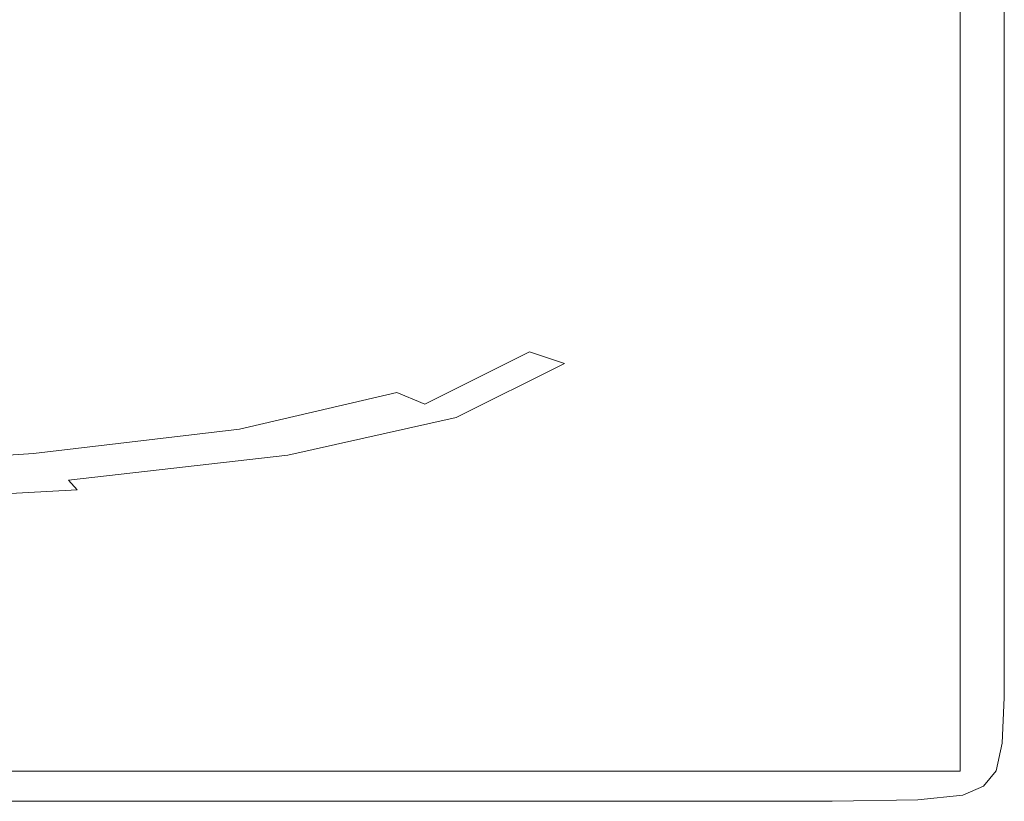
# Model space of a CAD drawing. Extents: x 0 to 790, y -500 to 0.
# Drawn here: x 717 to 790, y -500 to -442 of the extents above; entities that cross this region are included whole.
import ezdxf

# ---------------------------------------------------------------- set-up
doc = ezdxf.new("R2010")
doc.units = 0
doc.header["$LTSCALE"] = 500
doc.header["$MEASUREMENT"] = 0
doc.layers.add('CHROM', color=9, linetype='Continuous', true_color=0x808080)
doc.layers.add('LINIA_WYCIECIA', color=50, linetype='Continuous')

msp = doc.modelspace()

# ---------------------------------------------------------------- linework, layer by layer
at = {"layer": 'CHROM', "lineweight": 0}
for points, invisible_edges in [([(724.982, -440.63, -3.506), (717.23, -440.602, -4.081), (709.562, -443.841, -4.055), (719.065, -443.929, -3.489)], 15), ([(786.659, -444.117, 4.98), (786.672, -440.519, 4.98), (783.298, -440.8, 5.012), (783.272, -444.352, 5.012)], 15), ([(788.697, -440.35, 4.928), (786.672, -440.519, 4.98), (786.659, -444.117, 4.98), (788.692, -443.976, 4.928)], 15), ([(789.709, -440.266, 4.793), (788.697, -440.35, 4.928), (788.692, -443.976, 4.928), (789.708, -443.905, 4.793)], 15), ([(790.047, -443.882, 4.512), (790.047, -440.238, 4.512), (789.709, -440.266, 4.793), (789.708, -443.905, 4.793)], 14), ([(790.047, -440.238, 2.298), (790.047, -440.238, 3.262), (790.047, -443.882, 3.262), (790.047, -443.882, 2.298)], 15), ([(790.047, -440.238, 3.262), (790.047, -440.238, 4.022), (790.047, -443.882, 4.022), (790.047, -443.882, 3.262)], 15), ([(790.047, -443.882, 1.199), (790.047, -440.238, 1.199), (790.047, -440.238, 2.298), (790.047, -443.882, 2.298)], 15), ([(790.047, -443.882, 0.032), (790.047, -440.238, 0.032), (790.047, -440.238, 1.199), (790.047, -443.882, 1.199)], 14), ([(790.047, -443.882, 4.022), (790.047, -440.238, 4.022), (790.047, -440.238, 4.512), (790.047, -443.882, 4.512)], 15), ([(734.304, -440.653, -3.195), (724.982, -440.63, -3.506), (719.065, -443.929, -3.489), (730.367, -443.969, -3.191)], 15), ([(741.322, -444.001, -3.03), (743.685, -440.687, -3.03), (734.304, -440.653, -3.195), (730.367, -443.969, -3.191)], 15), ([(750.393, -444.052, -2.892), (751.616, -440.747, -2.892), (743.685, -440.687, -3.03), (741.322, -444.001, -3.03)], 15), ([(756.585, -440.845, -2.661), (751.616, -440.747, -2.892), (750.393, -444.052, -2.892), (756.047, -444.146, -2.661)], 15), ([(759.365, -440.983, -2.338), (756.585, -440.845, -2.661), (756.047, -444.146, -2.661), (759.169, -444.283, -2.338)], 15), ([(760.646, -444.462, -1.925), (760.728, -441.159, -1.925), (759.365, -440.983, -2.338), (759.169, -444.283, -2.338)], 15), ([(761.363, -444.68, -1.423), (761.445, -441.374, -1.423), (760.728, -441.159, -1.925), (760.646, -444.462, -1.925)], 15), ([(779.199, -441.145, 4.968), (775, -441.505, 4.796), (774.943, -444.945, 4.796), (779.157, -444.642, 4.968)], 15), ([(783.272, -444.352, 5.012), (783.298, -440.8, 5.012), (779.199, -441.145, 4.968), (779.157, -444.642, 4.968)], 15), ([(762.289, -441.627, -0.831), (761.445, -441.374, -1.423), (761.363, -444.68, -1.423), (762.206, -444.937, -0.831)], 15), ([(763.213, -441.881, -0.16), (762.289, -441.627, -0.831), (762.206, -444.937, -0.831), (763.13, -445.196, -0.16)], 15), ([(764.087, -445.421, 0.584), (764.17, -442.101, 0.584), (763.213, -441.881, -0.16), (763.13, -445.196, -0.16)], 15), ([(771.256, -445.223, 4.442), (771.327, -441.832, 4.442), (768.804, -442.075, 3.851), (768.726, -445.435, 3.851)], 15), ([(775, -441.505, 4.796), (771.327, -441.832, 4.442), (771.256, -445.223, 4.442), (774.943, -444.945, 4.796)], 15), ([(765.032, -445.575, 1.391), (765.115, -442.249, 1.391), (764.17, -442.101, 0.584), (764.087, -445.421, 0.584)], 15), ([(766.001, -442.29, 2.253), (765.115, -442.249, 1.391), (765.032, -445.575, 1.391), (765.917, -445.622, 2.253)], 15), ([(767.13, -442.23, 3.097), (766.001, -442.29, 2.253), (765.917, -445.622, 2.253), (767.047, -445.572, 3.097)], 15), ([(768.726, -445.435, 3.851), (768.804, -442.075, 3.851), (767.13, -442.23, 3.097), (767.047, -445.572, 3.097)], 15), ([(709.562, -443.841, -4.055), (699.463, -447.229, -3.977), (711.833, -447.496, -3.437), (719.065, -443.929, -3.489)], 15), ([(719.065, -443.929, -3.489), (711.833, -447.496, -3.437), (726.209, -447.585, -3.178), (730.367, -443.969, -3.191)], 15), ([(726.209, -447.585, -3.178), (739.014, -447.61, -3.03), (741.322, -444.001, -3.03), (730.367, -443.969, -3.191)], 15), ([(739.014, -447.61, -3.03), (749.117, -447.633, -2.892), (750.393, -444.052, -2.892), (741.322, -444.001, -3.03)], 15), ([(750.393, -444.052, -2.892), (749.117, -447.633, -2.892), (755.39, -447.711, -2.661), (756.047, -444.146, -2.661)], 15), ([(756.047, -444.146, -2.661), (755.39, -447.711, -2.661), (758.821, -447.842, -2.338), (759.169, -444.283, -2.338)], 15), ([(783.193, -448.63, 5.012), (786.62, -448.532, 4.98), (786.659, -444.117, 4.98), (783.272, -444.352, 5.012)], 15), ([(786.659, -444.117, 4.98), (786.62, -448.532, 4.98), (788.676, -448.474, 4.928), (788.692, -443.976, 4.928)], 15), ([(788.692, -443.976, 4.928), (788.676, -448.474, 4.928), (789.704, -448.445, 4.793), (789.708, -443.905, 4.793)], 15), ([(789.704, -448.445, 4.793), (790.047, -448.435, 4.512), (790.047, -443.882, 4.512), (789.708, -443.905, 4.793)], 13), ([(790.047, -443.882, 3.262), (790.047, -448.435, 3.262), (790.047, -448.435, 2.298), (790.047, -443.882, 2.298)], 15), ([(790.047, -443.882, 4.022), (790.047, -448.435, 4.022), (790.047, -448.435, 3.262), (790.047, -443.882, 3.262)], 15), ([(790.047, -448.435, 2.298), (790.047, -448.435, 1.199), (790.047, -443.882, 1.199), (790.047, -443.882, 2.298)], 15), ([(790.047, -448.435, 1.199), (790.047, -448.435, 0.032), (790.047, -443.882, 0.032), (790.047, -443.882, 1.199)], 13), ([(790.047, -448.435, 4.512), (790.047, -448.435, 4.022), (790.047, -443.882, 4.022), (790.047, -443.882, 4.512)], 15), ([(758.821, -447.842, -2.338), (760.401, -448.021, -1.925), (760.646, -444.462, -1.925), (759.169, -444.283, -2.338)], 15), ([(760.401, -448.021, -1.925), (761.117, -448.243, -1.423), (761.363, -444.68, -1.423), (760.646, -444.462, -1.925)], 15), ([(761.363, -444.68, -1.423), (761.117, -448.243, -1.423), (761.96, -448.504, -0.831), (762.206, -444.937, -0.831)], 15), ([(762.206, -444.937, -0.831), (761.96, -448.504, -0.831), (762.883, -448.769, -0.16), (763.13, -445.196, -0.16)], 15), ([(771.256, -445.223, 4.442), (771.044, -449.017, 4.442), (774.77, -448.886, 4.796), (774.943, -444.945, 4.796)], 15), ([(774.943, -444.945, 4.796), (774.77, -448.886, 4.796), (779.031, -448.752, 4.968), (779.157, -444.642, 4.968)], 15), ([(779.031, -448.752, 4.968), (783.193, -448.63, 5.012), (783.272, -444.352, 5.012), (779.157, -444.642, 4.968)], 15), ([(762.883, -448.769, -0.16), (763.839, -449.002, 0.584), (764.087, -445.421, 0.584), (763.13, -445.196, -0.16)], 15), ([(763.839, -449.002, 0.584), (764.783, -449.168, 1.391), (765.032, -445.575, 1.391), (764.087, -445.421, 0.584)], 15), ([(765.032, -445.575, 1.391), (764.783, -449.168, 1.391), (765.668, -449.23, 2.253), (765.917, -445.622, 2.253)], 15), ([(765.917, -445.622, 2.253), (765.668, -449.23, 2.253), (766.801, -449.212, 3.097), (767.047, -445.572, 3.097)], 15), ([(766.801, -449.212, 3.097), (768.491, -449.133, 3.851), (768.726, -445.435, 3.851), (767.047, -445.572, 3.097)], 15), ([(768.491, -449.133, 3.851), (771.044, -449.017, 4.442), (771.256, -445.223, 4.442), (768.726, -445.435, 3.851)], 15), ([(711.833, -447.496, -3.437), (705.464, -451.672, -3.354), (722.611, -451.744, -3.157), (726.209, -447.585, -3.178)], 15), ([(722.611, -451.744, -3.157), (736.964, -451.718, -3.03), (739.014, -447.61, -3.03), (726.209, -447.585, -3.178)], 15), ([(736.964, -451.718, -3.03), (747.848, -451.683, -2.892), (749.117, -447.633, -2.892), (739.014, -447.61, -3.03)], 15), ([(749.117, -447.633, -2.892), (747.848, -451.683, -2.892), (754.589, -451.728, -2.661), (755.39, -447.711, -2.661)], 15), ([(755.39, -447.711, -2.661), (754.589, -451.728, -2.661), (758.254, -451.844, -2.338), (758.821, -447.842, -2.338)], 15), ([(758.254, -451.844, -2.338), (759.91, -452.021, -1.925), (760.401, -448.021, -1.925), (758.821, -447.842, -2.338)], 15), ([(759.91, -452.021, -1.925), (760.625, -452.247, -1.423), (761.117, -448.243, -1.423), (760.401, -448.021, -1.925)], 15), ([(761.117, -448.243, -1.423), (760.625, -452.247, -1.423), (761.467, -452.514, -0.831), (761.96, -448.504, -0.831)], 15), ([(761.96, -448.504, -0.831), (761.467, -452.514, -0.831), (762.388, -452.787, -0.16), (762.883, -448.769, -0.16)], 15), ([(783.036, -454.053, 5.012), (786.541, -454.232, 4.98), (786.62, -448.532, 4.98), (783.193, -448.63, 5.012)], 15), ([(786.62, -448.532, 4.98), (786.541, -454.232, 4.98), (788.645, -454.34, 4.928), (788.676, -448.474, 4.928)], 15), ([(788.676, -448.474, 4.928), (788.645, -454.34, 4.928), (789.696, -454.393, 4.793), (789.704, -448.445, 4.793)], 15), ([(789.696, -454.393, 4.793), (790.047, -454.411, 4.512), (790.047, -448.435, 4.512), (789.704, -448.445, 4.793)], 13), ([(790.047, -448.435, 3.262), (790.047, -454.411, 3.262), (790.047, -454.411, 2.298), (790.047, -448.435, 2.298)], 15), ([(790.047, -448.435, 4.022), (790.047, -454.411, 4.022), (790.047, -454.411, 3.262), (790.047, -448.435, 3.262)], 15), ([(790.047, -454.411, 2.298), (790.047, -454.411, 1.199), (790.047, -448.435, 1.199), (790.047, -448.435, 2.298)], 15), ([(790.047, -454.411, 1.199), (790.047, -454.411, 0.032), (790.047, -448.435, 0.032), (790.047, -448.435, 1.199)], 13), ([(790.047, -454.411, 4.512), (790.047, -454.411, 4.022), (790.047, -448.435, 4.022), (790.047, -448.435, 4.512)], 15), ([(762.388, -452.787, -0.16), (763.343, -453.033, 0.584), (763.839, -449.002, 0.584), (762.883, -448.769, -0.16)], 15), ([(763.343, -453.033, 0.584), (764.285, -453.219, 1.391), (764.783, -449.168, 1.391), (763.839, -449.002, 0.584)], 15), ([(764.783, -449.168, 1.391), (764.285, -453.219, 1.391), (765.168, -453.312, 2.253), (765.668, -449.23, 2.253)], 15), ([(765.668, -449.23, 2.253), (765.168, -453.312, 2.253), (766.308, -453.356, 3.097), (766.801, -449.212, 3.097)], 15), ([(766.308, -453.356, 3.097), (768.02, -453.395, 3.851), (768.491, -449.133, 3.851), (766.801, -449.212, 3.097)], 15), ([(768.02, -453.395, 3.851), (770.62, -453.474, 4.442), (771.044, -449.017, 4.442), (768.491, -449.133, 3.851)], 15), ([(771.044, -449.017, 4.442), (770.62, -453.474, 4.442), (774.424, -453.635, 4.796), (774.77, -448.886, 4.796)], 15), ([(774.77, -448.886, 4.796), (774.424, -453.635, 4.796), (778.779, -453.841, 4.968), (779.031, -448.752, 4.968)], 15), ([(778.779, -453.841, 4.968), (783.036, -454.053, 5.012), (783.193, -448.63, 5.012), (779.031, -448.752, 4.968)], 15), ([(722.611, -451.744, -3.157), (705.464, -451.672, -3.354), (702.137, -456.796, -3.245), (720.357, -456.69, -3.13)], 15), ([(735.377, -456.527, -3.03), (736.964, -451.718, -3.03), (722.611, -451.744, -3.157), (720.357, -456.69, -3.13)], 15), ([(746.647, -456.396, -2.892), (747.848, -451.683, -2.892), (736.964, -451.718, -3.03), (735.377, -456.527, -3.03)], 15), ([(754.589, -451.728, -2.661), (747.848, -451.683, -2.892), (746.647, -456.396, -2.892), (753.619, -456.385, -2.661)], 15), ([(758.254, -451.844, -2.338), (754.589, -451.728, -2.661), (753.619, -456.385, -2.661), (757.399, -456.475, -2.338)], 15), ([(759.093, -456.646, -1.925), (759.91, -452.021, -1.925), (758.254, -451.844, -2.338), (757.399, -456.475, -2.338)], 15), ([(759.806, -456.877, -1.423), (760.625, -452.247, -1.423), (759.91, -452.021, -1.925), (759.093, -456.646, -1.925)], 15), ([(761.467, -452.514, -0.831), (760.625, -452.247, -1.423), (759.806, -456.877, -1.423), (760.645, -457.15, -0.831)], 15), ([(762.388, -452.787, -0.16), (761.467, -452.514, -0.831), (760.645, -457.15, -0.831), (761.564, -457.434, -0.16)], 15), ([(762.516, -457.7, 0.584), (763.343, -453.033, 0.584), (762.388, -452.787, -0.16), (761.564, -457.434, -0.16)], 15), ([(763.455, -457.92, 1.391), (764.285, -453.219, 1.391), (763.343, -453.033, 0.584), (762.516, -457.7, 0.584)], 15), ([(765.168, -453.312, 2.253), (764.285, -453.219, 1.391), (763.455, -457.92, 1.391), (764.336, -458.064, 2.253)], 15), ([(766.308, -453.356, 3.097), (765.168, -453.312, 2.253), (764.336, -458.064, 2.253), (765.487, -458.213, 3.097)], 15), ([(767.236, -458.448, 3.851), (768.02, -453.395, 3.851), (766.308, -453.356, 3.097), (765.487, -458.213, 3.097)], 15), ([(769.914, -458.85, 4.442), (770.62, -453.474, 4.442), (768.02, -453.395, 3.851), (767.236, -458.448, 3.851)], 15), ([(774.424, -453.635, 4.796), (770.62, -453.474, 4.442), (769.914, -458.85, 4.442), (773.847, -459.501, 4.796)], 15), ([(778.779, -453.841, 4.968), (774.424, -453.635, 4.796), (773.847, -459.501, 4.796), (778.36, -460.273, 4.968)], 15), ([(782.773, -461.042, 5.012), (783.036, -454.053, 5.012), (778.779, -453.841, 4.968), (778.36, -460.273, 4.968)], 15), ([(786.41, -461.682, 4.98), (786.541, -454.232, 4.98), (783.036, -454.053, 5.012), (782.773, -461.042, 5.012)], 15), ([(788.645, -454.34, 4.928), (786.541, -454.232, 4.98), (786.41, -461.682, 4.98), (788.592, -462.065, 4.928)], 15), ([(789.696, -454.393, 4.793), (788.645, -454.34, 4.928), (788.592, -462.065, 4.928), (789.683, -462.257, 4.793)], 15), ([(790.047, -462.321, 4.512), (790.047, -454.411, 4.512), (789.696, -454.393, 4.793), (789.683, -462.257, 4.793)], 14), ([(790.047, -454.411, 2.298), (790.047, -454.411, 3.262), (790.047, -462.321, 3.262), (790.047, -462.321, 2.298)], 15), ([(790.047, -454.411, 3.262), (790.047, -454.411, 4.022), (790.047, -462.321, 4.022), (790.047, -462.321, 3.262)], 15), ([(790.047, -462.321, 1.199), (790.047, -454.411, 1.199), (790.047, -454.411, 2.298), (790.047, -462.321, 2.298)], 15), ([(790.047, -462.321, 0.032), (790.047, -454.411, 0.032), (790.047, -454.411, 1.199), (790.047, -462.321, 1.199)], 14), ([(790.047, -462.321, 4.022), (790.047, -454.411, 4.022), (790.047, -454.411, 4.512), (790.047, -462.321, 4.512)], 15), ([(733.814, -461.393, -3.01), (735.377, -456.527, -3.03), (720.357, -456.69, -3.13), (718.964, -461.812, -3.085)], 15), ([(744.852, -461.095, -2.875), (746.647, -456.396, -2.892), (735.377, -456.527, -3.03), (733.814, -461.393, -3.01)], 15), ([(753.619, -456.385, -2.661), (746.647, -456.396, -2.892), (744.852, -461.095, -2.875), (751.663, -461.093, -2.652)], 15), ([(757.399, -456.475, -2.338), (753.619, -456.385, -2.661), (751.663, -461.093, -2.652), (755.346, -461.257, -2.336)], 15), ([(757, -461.455, -1.925), (759.093, -456.646, -1.925), (757.399, -456.475, -2.338), (755.346, -461.257, -2.336)], 15), ([(720.357, -456.69, -3.13), (702.137, -456.796, -3.245), (700.716, -462.175, -3.13), (718.964, -461.812, -3.085)], 15), ([(757.699, -461.692, -1.423), (759.806, -456.877, -1.423), (759.093, -456.646, -1.925), (757, -461.455, -1.925)], 15), ([(760.645, -457.15, -0.831), (759.806, -456.877, -1.423), (757.699, -461.692, -1.423), (758.523, -461.971, -0.831)], 15), ([(761.564, -457.434, -0.16), (760.645, -457.15, -0.831), (758.523, -461.971, -0.831), (759.424, -462.267, -0.16)], 15), ([(760.358, -462.557, 0.584), (762.516, -457.7, 0.584), (761.564, -457.434, -0.16), (759.424, -462.267, -0.16)], 15), ([(761.28, -462.816, 1.391), (763.455, -457.92, 1.391), (762.516, -457.7, 0.584), (760.358, -462.557, 0.584)], 15), ([(764.336, -458.064, 2.253), (763.455, -457.92, 1.391), (761.28, -462.816, 1.391), (762.145, -463.021, 2.253)], 15), ([(765.487, -458.213, 3.097), (764.336, -458.064, 2.253), (762.145, -463.021, 2.253), (763.38, -463.338, 3.101)], 15), ([(765.414, -463.937, 3.868), (767.236, -458.448, 3.851), (765.487, -458.213, 3.097), (763.38, -463.338, 3.101)], 15), ([(768.515, -464.826, 4.467), (769.914, -458.85, 4.442), (767.236, -458.448, 3.851), (765.414, -463.937, 3.868)], 15), ([(773.847, -459.501, 4.796), (769.914, -458.85, 4.442), (768.515, -464.826, 4.467), (772.948, -466.016, 4.813)], 15), ([(778.36, -460.273, 4.968), (773.847, -459.501, 4.796), (772.948, -466.016, 4.813), (777.897, -467.374, 4.972)], 15), ([(782.547, -468.767, 5.012), (782.773, -461.042, 5.012), (778.36, -460.273, 4.968), (777.897, -467.374, 4.972)], 15), ([(717.951, -466.497, -3.01), (731.839, -465.67, -2.948), (733.814, -461.393, -3.01), (718.964, -461.812, -3.085)], 15), ([(731.839, -465.67, -2.948), (741.8, -465.103, -2.826), (744.852, -461.095, -2.875), (733.814, -461.393, -3.01)], 15), ([(744.852, -461.095, -2.875), (741.8, -465.103, -2.826), (747.903, -465.263, -2.625), (751.663, -461.093, -2.652)], 15), ([(751.663, -461.093, -2.652), (747.903, -465.263, -2.625), (751.185, -465.711, -2.329), (755.346, -461.257, -2.336)], 15), ([(751.185, -465.711, -2.329), (752.682, -466.007, -1.925), (757, -461.455, -1.925), (755.346, -461.257, -2.336)], 15), ([(752.682, -466.007, -1.925), (753.347, -466.249, -1.423), (757.699, -461.692, -1.423), (757, -461.455, -1.925)], 15), ([(757.699, -461.692, -1.423), (753.347, -466.249, -1.423), (754.128, -466.533, -0.831), (758.523, -461.971, -0.831)], 15), ([(786.297, -469.943, 4.98), (786.41, -461.682, 4.98), (782.773, -461.042, 5.012), (782.547, -468.767, 5.012)], 15), ([(788.592, -462.065, 4.928), (786.41, -461.682, 4.98), (786.297, -469.943, 4.98), (788.547, -470.649, 4.928)], 15), ([(700.716, -462.175, -3.13), (700.066, -467.117, -3.03), (717.951, -466.497, -3.01), (718.964, -461.812, -3.085)], 15), ([(758.523, -461.971, -0.831), (754.128, -466.533, -0.831), (754.984, -466.842, -0.16), (759.424, -462.267, -0.16)], 15), ([(754.984, -466.842, -0.16), (755.871, -467.155, 0.584), (760.358, -462.557, 0.584), (759.424, -462.267, -0.16)], 14), ([(789.683, -462.257, 4.793), (788.592, -462.065, 4.928), (788.547, -470.649, 4.928), (789.672, -471.001, 4.793)], 15), ([(790.047, -471.119, 4.512), (790.047, -462.321, 4.512), (789.683, -462.257, 4.793), (789.672, -471.001, 4.793)], 14), ([(790.047, -462.321, 2.298), (790.047, -462.321, 3.262), (790.047, -471.119, 3.262), (790.047, -471.119, 2.298)], 15), ([(790.047, -462.321, 3.262), (790.047, -462.321, 4.022), (790.047, -471.119, 4.022), (790.047, -471.119, 3.262)], 15), ([(790.047, -471.119, 1.199), (790.047, -462.321, 1.199), (790.047, -462.321, 2.298), (790.047, -471.119, 2.298)], 15), ([(790.047, -471.119, 0.032), (790.047, -462.321, 0.032), (790.047, -462.321, 1.199), (790.047, -471.119, 1.199)], 14), ([(790.047, -471.119, 4.022), (790.047, -462.321, 4.022), (790.047, -462.321, 4.512), (790.047, -471.119, 4.512)], 15), ([(755.871, -467.155, 0.584), (756.747, -467.454, 1.391), (761.28, -462.816, 1.391), (760.358, -462.557, 0.584)], 14), ([(761.28, -462.816, 1.391), (756.747, -467.454, 1.391), (757.567, -467.719, 2.253), (762.145, -463.021, 2.253)], 13), ([(762.145, -463.021, 2.253), (757.567, -467.719, 2.253), (759.029, -468.291, 3.114), (763.38, -463.338, 3.101)], 15), ([(759.029, -468.291, 3.114), (761.829, -469.509, 3.917), (765.414, -463.937, 3.868), (763.38, -463.338, 3.101)], 15), ([(761.829, -469.509, 3.917), (766.014, -471.081, 4.54), (768.515, -464.826, 4.467), (765.414, -463.937, 3.868)], 15), ([(730.639, -468.994, -2.826), (738.266, -467.672, -2.76), (741.8, -465.103, -2.826), (731.839, -465.67, -2.948)], 15), ([(741.8, -465.103, -2.826), (738.266, -467.672, -2.76), (741.445, -468.647, -2.607), (747.903, -465.263, -2.625)], 15), ([(747.903, -465.263, -2.625), (741.445, -468.647, -2.607), (743.984, -469.444, -2.325), (751.185, -465.711, -2.329)], 15), ([(768.515, -464.826, 4.467), (766.014, -471.081, 4.54), (771.631, -472.716, 4.862), (772.948, -466.016, 4.813)], 15), ([(717.448, -470.245, -2.875), (730.639, -468.994, -2.826), (731.839, -465.67, -2.948), (717.951, -466.497, -3.01)], 15), ([(743.984, -469.444, -2.325), (745.193, -469.86, -1.925), (752.682, -466.007, -1.925), (751.185, -465.711, -2.329)], 15), ([(745.193, -469.86, -1.925), (745.789, -470.106, -1.423), (753.347, -466.249, -1.423), (752.682, -466.007, -1.925)], 15), ([(772.948, -466.016, 4.813), (771.631, -472.716, 4.862), (777.514, -474.469, 4.985), (777.897, -467.374, 4.972)], 15), ([(700.066, -467.117, -3.03), (699.873, -471.084, -2.892), (717.448, -470.245, -2.875), (717.951, -466.497, -3.01)], 15), ([(753.347, -466.249, -1.423), (745.789, -470.106, -1.423), (746.491, -470.396, -0.831), (754.128, -466.533, -0.831)], 15), ([(754.128, -466.533, -0.831), (746.491, -470.396, -0.831), (747.259, -470.714, -0.16), (754.984, -466.842, -0.16)], 15), ([(747.259, -470.714, -0.16), (748.055, -471.047, 0.584), (755.871, -467.155, 0.584), (754.984, -466.842, -0.16)], 7), ([(748.055, -471.047, 0.584), (748.841, -471.379, 1.391), (756.747, -467.454, 1.391), (755.871, -467.155, 0.584)], 15), ([(756.747, -467.454, 1.391), (748.841, -471.379, 1.391), (749.577, -471.695, 2.253), (757.567, -467.719, 2.253)], 15), ([(777.514, -474.469, 4.985), (782.495, -476.397, 5.012), (782.547, -468.767, 5.012), (777.897, -467.374, 4.972)], 15), ([(741.445, -468.647, -2.607), (738.266, -467.672, -2.76), (730.639, -468.994, -2.826), (731.399, -470.999, -2.625)], 15), ([(757.567, -467.719, 2.253), (749.577, -471.695, 2.253), (751.108, -472.468, 3.122), (759.029, -468.291, 3.114)], 14), ([(743.984, -469.444, -2.325), (741.445, -468.647, -2.607), (731.399, -470.999, -2.625), (732.815, -472.065, -2.329)], 15), ([(751.108, -472.468, 3.122), (754.278, -474.169, 3.95), (761.829, -469.509, 3.917), (759.029, -468.291, 3.114)], 15), ([(782.495, -476.397, 5.012), (786.271, -478.077, 4.98), (786.297, -469.943, 4.98), (782.547, -468.767, 5.012)], 15), ([(731.399, -470.999, -2.625), (730.639, -468.994, -2.826), (717.448, -470.245, -2.875), (717.584, -472.551, -2.652)], 15), ([(733.582, -472.572, -1.925), (745.193, -469.86, -1.925), (743.984, -469.444, -2.325), (732.815, -472.065, -2.329)], 14), ([(754.278, -474.169, 3.95), (761.655, -478.202, 4.739), (766.014, -471.081, 4.54), (761.829, -469.509, 3.917)], 15), ([(717.448, -470.245, -2.875), (699.873, -471.084, -2.892), (699.822, -473.538, -2.661), (717.584, -472.551, -2.652)], 15), ([(734.067, -472.822, -1.423), (745.789, -470.106, -1.423), (745.193, -469.86, -1.925), (733.582, -472.572, -1.925)], 13), ([(746.491, -470.396, -0.831), (745.789, -470.106, -1.423), (734.067, -472.822, -1.423), (734.638, -473.115, -0.831)], 14), ([(747.259, -470.714, -0.16), (746.491, -470.396, -0.831), (734.638, -473.115, -0.831), (735.263, -473.44, -0.16)], 14), ([(786.297, -469.943, 4.98), (786.271, -478.077, 4.98), (788.537, -479.086, 4.928), (788.547, -470.649, 4.928)], 15), ([(732.815, -472.065, -2.329), (731.399, -470.999, -2.625), (717.584, -472.551, -2.652), (718.006, -473.799, -2.336)], 15), ([(735.91, -473.785, 0.584), (748.055, -471.047, 0.584), (747.259, -470.714, -0.16), (735.263, -473.44, -0.16)], 15), ([(736.549, -474.138, 1.391), (748.841, -471.379, 1.391), (748.055, -471.047, 0.584), (735.91, -473.785, 0.584)], 15), ([(766.014, -471.081, 4.54), (761.655, -478.202, 4.739), (771.666, -479.05, 4.924), (771.631, -472.716, 4.862)], 15), ([(788.547, -470.649, 4.928), (788.537, -479.086, 4.928), (789.669, -479.59, 4.793), (789.672, -471.001, 4.793)], 15), ([(789.669, -479.59, 4.793), (790.047, -479.758, 4.512), (790.047, -471.119, 4.512), (789.672, -471.001, 4.793)], 13), ([(790.047, -471.119, 3.262), (790.047, -479.758, 3.262), (790.047, -479.758, 2.298), (790.047, -471.119, 2.298)], 15), ([(790.047, -471.119, 4.022), (790.047, -479.758, 4.022), (790.047, -479.758, 3.262), (790.047, -471.119, 3.262)], 15), ([(790.047, -479.758, 2.298), (790.047, -479.758, 1.199), (790.047, -471.119, 1.199), (790.047, -471.119, 2.298)], 15), ([(790.047, -479.758, 1.199), (790.047, -479.758, 0.032), (790.047, -471.119, 0.032), (790.047, -471.119, 1.199)], 13), ([(790.047, -479.758, 4.512), (790.047, -479.758, 4.022), (790.047, -471.119, 4.022), (790.047, -471.119, 4.512)], 15), ([(749.577, -471.695, 2.253), (748.841, -471.379, 1.391), (736.549, -474.138, 1.391), (737.148, -474.485, 2.253)], 15), ([(751.108, -472.468, 3.122), (749.577, -471.695, 2.253), (737.148, -474.485, 2.253), (738.29, -475.267, 3.114)], 13), ([(717.584, -472.551, -2.652), (699.822, -473.538, -2.661), (699.887, -474.869, -2.338), (718.006, -473.799, -2.336)], 15), ([(718.362, -474.367, -1.925), (733.582, -472.572, -1.925), (732.815, -472.065, -2.329), (718.006, -473.799, -2.336)], 14), ([(718.714, -474.618, -1.423), (734.067, -472.822, -1.423), (733.582, -472.572, -1.925), (718.362, -474.367, -1.925)], 15), ([(740.557, -476.923, 3.917), (754.278, -474.169, 3.95), (751.108, -472.468, 3.122), (738.29, -475.267, 3.114)], 15), ([(734.638, -473.115, -0.831), (734.067, -472.822, -1.423), (718.714, -474.618, -1.423), (719.128, -474.914, -0.831)], 15), ([(735.263, -473.44, -0.16), (734.638, -473.115, -0.831), (719.128, -474.914, -0.831), (719.582, -475.243, -0.16)], 15), ([(771.631, -472.716, 4.862), (771.666, -479.05, 4.924), (777.8, -480.862, 5), (777.514, -474.469, 4.985)], 15), ([(699.887, -474.869, -2.338), (700.042, -475.467, -1.925), (718.362, -474.367, -1.925), (718.006, -473.799, -2.336)], 13), ([(720.053, -475.595, 0.584), (735.91, -473.785, 0.584), (735.263, -473.44, -0.16), (719.582, -475.243, -0.16)], 15), ([(720.517, -475.959, 1.391), (736.549, -474.138, 1.391), (735.91, -473.785, 0.584), (720.053, -475.595, 0.584)], 15), ([(700.042, -475.467, -1.925), (700.262, -475.719, -1.423), (718.714, -474.618, -1.423), (718.362, -474.367, -1.925)], 15), ([(718.714, -474.618, -1.423), (700.262, -475.719, -1.423), (700.521, -476.016, -0.831), (719.128, -474.914, -0.831)], 15), ([(737.148, -474.485, 2.253), (736.549, -474.138, 1.391), (720.517, -475.959, 1.391), (720.952, -476.323, 2.253)], 15), ([(738.29, -475.267, 3.114), (737.148, -474.485, 2.253), (720.952, -476.323, 2.253), (721.581, -477.037, 3.101)], 13), ([(742.899, -479.744, 4.54), (761.655, -478.202, 4.739), (754.278, -474.169, 3.95), (740.557, -476.923, 3.917)], 15), ([(777.8, -480.862, 5), (782.76, -483.102, 5.012), (782.495, -476.397, 5.012), (777.514, -474.469, 4.985)], 15), ([(719.128, -474.914, -0.831), (700.521, -476.016, -0.831), (700.805, -476.348, -0.16), (719.582, -475.243, -0.16)], 15), ([(700.805, -476.348, -0.16), (701.099, -476.703, 0.584), (720.053, -475.595, 0.584), (719.582, -475.243, -0.16)], 15), ([(722.626, -478.451, 3.868), (740.557, -476.923, 3.917), (738.29, -475.267, 3.114), (721.581, -477.037, 3.101)], 15), ([(701.099, -476.703, 0.584), (701.389, -477.07, 1.391), (720.517, -475.959, 1.391), (720.053, -475.595, 0.584)], 15), ([(720.517, -475.959, 1.391), (701.389, -477.07, 1.391), (701.661, -477.441, 2.253), (720.952, -476.323, 2.253)], 15), ([(720.952, -476.323, 2.253), (701.661, -477.441, 2.253), (701.987, -478.125, 3.097), (721.581, -477.037, 3.101)], 3), ([(723.9, -480.876, 4.467), (742.899, -479.744, 4.54), (740.557, -476.923, 3.917), (722.626, -478.451, 3.868)], 15), ([(782.76, -483.102, 5.012), (786.403, -485.146, 4.98), (786.271, -478.077, 4.98), (782.495, -476.397, 5.012)], 15), ([(701.987, -478.125, 3.097), (702.443, -479.435, 3.851), (722.626, -478.451, 3.868), (721.581, -477.037, 3.101)], 15), ([(759.703, -484.46, 4.924), (761.655, -478.202, 4.739), (742.899, -479.744, 4.54), (744.266, -484.026, 4.862)], 15), ([(771.268, -484.61, 4.954), (761.655, -478.202, 4.739), (759.703, -484.46, 4.924), (770.069, -487.015, 4.98)], 15), ([(771.666, -479.05, 4.924), (761.655, -478.202, 4.739), (771.268, -484.61, 4.954), (774.817, -484.468, 4.98)], 15), ([(786.271, -478.077, 4.98), (786.403, -485.146, 4.98), (788.589, -486.373, 4.928), (788.537, -479.086, 4.928)], 15), ([(702.443, -479.435, 3.851), (703.099, -481.682, 4.442), (723.9, -480.876, 4.467), (722.626, -478.451, 3.868)], 15), ([(777.8, -480.862, 5), (771.666, -479.05, 4.924), (774.817, -484.468, 4.98), (779.345, -485.859, 5.014)], 15), ([(788.537, -479.086, 4.928), (788.589, -486.373, 4.928), (789.682, -486.986, 4.793), (789.669, -479.59, 4.793)], 15), ([(744.266, -484.026, 4.862), (742.899, -479.744, 4.54), (723.9, -480.876, 4.467), (725.22, -484.627, 4.813)], 15), ([(789.682, -486.986, 4.793), (790.047, -487.19, 4.512), (790.047, -479.758, 4.512), (789.669, -479.59, 4.793)], 13), ([(790.047, -479.758, 3.262), (790.047, -487.19, 3.262), (790.047, -487.19, 2.298), (790.047, -479.758, 2.298)], 15), ([(790.047, -479.758, 4.022), (790.047, -487.19, 4.022), (790.047, -487.19, 3.262), (790.047, -479.758, 3.262)], 15), ([(790.047, -487.19, 2.298), (790.047, -487.19, 1.199), (790.047, -479.758, 1.199), (790.047, -479.758, 2.298)], 15), ([(790.047, -487.19, 1.199), (790.047, -487.19, 0.032), (790.047, -479.758, 0.032), (790.047, -479.758, 1.199)], 13), ([(790.047, -487.19, 4.512), (790.047, -487.19, 4.022), (790.047, -479.758, 4.022), (790.047, -479.758, 4.512)], 15), ([(723.9, -480.876, 4.467), (703.099, -481.682, 4.442), (704.03, -485.176, 4.796), (725.22, -484.627, 4.813)], 15), ([(783.48, -488.051, 5.012), (782.76, -483.102, 5.012), (777.8, -480.862, 5), (779.345, -485.859, 5.014)], 15), ([(786.764, -490.211, 4.98), (786.403, -485.146, 4.98), (782.76, -483.102, 5.012), (783.48, -488.051, 5.012)], 15), ([(745.464, -488.816, 4.985), (744.266, -484.026, 4.862), (725.22, -484.627, 4.813), (726.625, -488.967, 4.972)], 15), ([(760.525, -489.213, 5), (759.703, -484.46, 4.924), (744.266, -484.026, 4.862), (745.464, -488.816, 4.985)], 15), ([(725.22, -484.627, 4.813), (704.03, -485.176, 4.796), (705.083, -489.272, 4.968), (726.625, -488.967, 4.972)], 15), ([(770.069, -487.015, 4.98), (759.703, -484.46, 4.924), (760.525, -489.213, 5), (770.733, -490.556, 5.014)], 15), ([(777.536, -489.273, 5.008), (771.268, -484.61, 4.954), (770.069, -487.015, 4.98), (776.793, -490.565, 5.014)], 15), ([(774.817, -484.468, 4.98), (771.268, -484.61, 4.954), (777.536, -489.273, 5.008), (779.279, -488.971, 5.014)], 15), ([(779.345, -485.859, 5.014), (774.817, -484.468, 4.98), (779.279, -488.971, 5.014), (780.948, -488.788, 5.017)], 15), ([(788.589, -486.373, 4.928), (786.403, -485.146, 4.98), (786.764, -490.211, 4.98), (788.733, -491.507, 4.928)], 15), ([(783.895, -491.213, 5.012), (783.48, -488.051, 5.012), (779.345, -485.859, 5.014), (780.948, -488.788, 5.017)], 15), ([(789.682, -486.986, 4.793), (788.589, -486.373, 4.928), (788.733, -491.507, 4.928), (789.719, -492.155, 4.793)], 15), ([(776.793, -490.565, 5.014), (770.069, -487.015, 4.98), (770.733, -490.556, 5.014), (775.684, -491.936, 5.017)], 15), ([(790.047, -492.371, 4.512), (790.047, -487.19, 4.512), (789.682, -486.986, 4.793), (789.719, -492.155, 4.793)], 14), ([(790.047, -492.371, 4.022), (790.047, -487.19, 4.022), (790.047, -487.19, 4.512), (790.047, -492.371, 4.512)], 15), ([(790.047, -487.19, 2.298), (790.047, -487.19, 3.262), (790.047, -492.371, 3.262), (790.047, -492.371, 2.298)], 15), ([(790.047, -487.19, 3.262), (790.047, -487.19, 4.022), (790.047, -492.371, 4.022), (790.047, -492.371, 3.262)], 15), ([(790.047, -492.371, 1.199), (790.047, -487.19, 1.199), (790.047, -487.19, 2.298), (790.047, -492.371, 2.298)], 15), ([(790.047, -492.371, 0.032), (790.047, -487.19, 0.032), (790.047, -487.19, 1.199), (790.047, -492.371, 1.199)], 14), ([(786.895, -493.481, 4.98), (786.764, -490.211, 4.98), (783.48, -488.051, 5.012), (783.895, -491.213, 5.012)], 15), ([(705.083, -489.272, 4.968), (706.106, -493.32, 5.012), (728.159, -493.161, 5.012), (726.625, -488.967, 4.972)], 15), ([(728.159, -493.161, 5.012), (747.303, -493.16, 5.012), (745.464, -488.816, 4.985), (726.625, -488.967, 4.972)], 15), ([(747.303, -493.16, 5.012), (762.516, -493.435, 5.012), (760.525, -489.213, 5), (745.464, -488.816, 4.985)], 15), ([(760.525, -489.213, 5), (762.516, -493.435, 5.012), (772.776, -494.106, 5.012), (770.733, -490.556, 5.014)], 15), ([(781.308, -493.986, 5.012), (782.166, -493.135, 5.012), (777.536, -489.273, 5.008), (776.793, -490.565, 5.014)], 15), ([(777.536, -489.273, 5.008), (782.166, -493.135, 5.012), (783.243, -492.559, 5.012), (779.279, -488.971, 5.014)], 15), ([(779.279, -488.971, 5.014), (783.243, -492.559, 5.012), (783.895, -491.213, 5.012), (780.948, -488.788, 5.017)], 15), ([(770.733, -490.556, 5.014), (772.776, -494.106, 5.012), (778.801, -494.51, 5.012), (775.684, -491.936, 5.017)], 15), ([(778.801, -494.51, 5.012), (781.308, -493.986, 5.012), (776.793, -490.565, 5.014), (775.684, -491.936, 5.017)], 15), ([(788.733, -491.507, 4.928), (786.764, -490.211, 4.98), (786.895, -493.481, 4.98), (788.694, -494.842, 4.928)], 15), ([(783.243, -492.559, 5.012), (786.339, -495.168, 4.98), (786.895, -493.481, 4.98), (783.895, -491.213, 5.012)], 15), ([(789.719, -492.155, 4.793), (788.733, -491.507, 4.928), (788.694, -494.842, 4.928), (789.594, -495.523, 4.793)], 15), ([(789.894, -495.749, 4.512), (790.047, -492.371, 4.512), (789.719, -492.155, 4.793), (789.594, -495.523, 4.793)], 14), ([(782.166, -493.135, 5.012), (785.343, -496.019, 4.98), (786.339, -495.168, 4.98), (783.243, -492.559, 5.012)], 15), ([(789.894, -495.749, 4.022), (790.047, -492.371, 4.022), (790.047, -492.371, 4.512), (789.894, -495.749, 4.512)], 15), ([(790.047, -492.371, 2.298), (790.047, -492.371, 3.262), (789.894, -495.749, 3.262), (789.894, -495.749, 2.298)], 15), ([(790.047, -492.371, 3.262), (790.047, -492.371, 4.022), (789.894, -495.749, 4.022), (789.894, -495.749, 3.262)], 15), ([(789.894, -495.749, 1.199), (790.047, -492.371, 1.199), (790.047, -492.371, 2.298), (789.894, -495.749, 2.298)], 15), ([(789.894, -495.749, 0.032), (790.047, -492.371, 0.032), (790.047, -492.371, 1.199), (789.894, -495.749, 1.199)], 14), ([(706.106, -493.32, 5.012), (706.945, -496.675, 4.98), (729.489, -496.595, 4.98), (728.159, -493.161, 5.012)], 15), ([(729.489, -496.595, 4.98), (749.101, -496.594, 4.98), (747.303, -493.16, 5.012), (728.159, -493.161, 5.012)], 15), ([(749.101, -496.594, 4.98), (764.662, -496.732, 4.98), (762.516, -493.435, 5.012), (747.303, -493.16, 5.012)], 15), ([(762.516, -493.435, 5.012), (764.662, -496.732, 4.98), (775.053, -497.068, 4.98), (772.776, -494.106, 5.012)], 15), ([(784.15, -496.782, 4.98), (785.343, -496.019, 4.98), (782.166, -493.135, 5.012), (781.308, -493.986, 5.012)], 15), ([(786.895, -493.481, 4.98), (786.339, -495.168, 4.98), (788.197, -496.733, 4.928), (788.694, -494.842, 4.928)], 15), ([(772.776, -494.106, 5.012), (775.053, -497.068, 4.98), (781.23, -497.213, 4.98), (778.801, -494.51, 5.012)], 15), ([(781.23, -497.213, 4.98), (784.15, -496.782, 4.98), (781.308, -493.986, 5.012), (778.801, -494.51, 5.012)], 15), ([(788.694, -494.842, 4.928), (788.197, -496.733, 4.928), (789.126, -497.516, 4.793), (789.594, -495.523, 4.793)], 15), ([(786.339, -495.168, 4.98), (785.343, -496.019, 4.98), (787.249, -497.749, 4.928), (788.197, -496.733, 4.928)], 15), ([(789.126, -497.516, 4.793), (789.436, -497.777, 4.512), (789.894, -495.749, 4.512), (789.594, -495.523, 4.793)], 13), ([(789.436, -497.777, 4.512), (789.436, -497.777, 4.022), (789.894, -495.749, 4.022), (789.894, -495.749, 4.512)], 15), ([(789.894, -495.749, 3.262), (789.436, -497.777, 3.262), (789.436, -497.777, 2.298), (789.894, -495.749, 2.298)], 15), ([(789.894, -495.749, 4.022), (789.436, -497.777, 4.022), (789.436, -497.777, 3.262), (789.894, -495.749, 3.262)], 15), ([(789.436, -497.777, 2.298), (789.436, -497.777, 1.199), (789.894, -495.749, 1.199), (789.894, -495.749, 2.298)], 15), ([(789.436, -497.777, 1.199), (789.436, -497.777, 0.032), (789.894, -495.749, 0.032), (789.894, -495.749, 1.199)], 13), ([(787.249, -497.749, 4.928), (785.343, -496.019, 4.98), (784.15, -496.782, 4.98), (785.855, -498.46, 4.928)], 15), ([(729.489, -496.595, 4.98), (706.945, -496.675, 4.98), (707.449, -498.687, 4.928), (730.288, -498.655, 4.928)], 15), ([(750.18, -498.655, 4.928), (749.101, -496.594, 4.98), (729.489, -496.595, 4.98), (730.288, -498.655, 4.928)], 15), ([(765.949, -498.71, 4.928), (764.662, -496.732, 4.98), (749.101, -496.594, 4.98), (750.18, -498.655, 4.928)], 15), ([(775.053, -497.068, 4.98), (764.662, -496.732, 4.98), (765.949, -498.71, 4.928), (776.419, -498.844, 4.928)], 15), ([(781.23, -497.213, 4.98), (775.053, -497.068, 4.98), (776.419, -498.844, 4.928), (782.688, -498.835, 4.928)], 15), ([(785.855, -498.46, 4.928), (784.15, -496.782, 4.98), (781.23, -497.213, 4.98), (782.688, -498.835, 4.928)], 15), ([(788.197, -496.733, 4.928), (787.249, -497.749, 4.928), (788.202, -498.614, 4.793), (789.126, -497.516, 4.793)], 15), ([(788.202, -498.614, 4.793), (787.249, -497.749, 4.928), (785.855, -498.46, 4.928), (786.708, -499.299, 4.793)], 15), ([(788.202, -498.614, 4.793), (788.519, -498.903, 4.512), (789.436, -497.777, 4.512), (789.126, -497.516, 4.793)], 13), ([(788.519, -498.903, 4.512), (788.519, -498.903, 4.022), (789.436, -497.777, 4.022), (789.436, -497.777, 4.512)], 15), ([(789.436, -497.777, 3.262), (788.519, -498.903, 3.262), (788.519, -498.903, 2.298), (789.436, -497.777, 2.298)], 15), ([(789.436, -497.777, 4.022), (788.519, -498.903, 4.022), (788.519, -498.903, 3.262), (789.436, -497.777, 3.262)], 15), ([(788.519, -498.903, 2.298), (788.519, -498.903, 1.199), (789.436, -497.777, 1.199), (789.436, -497.777, 2.298)], 15), ([(788.519, -498.903, 1.199), (788.519, -498.903, 0.032), (789.436, -497.777, 0.032), (789.436, -497.777, 1.199)], 13), ([(730.288, -498.655, 4.928), (707.449, -498.687, 4.928), (707.701, -499.694, 4.793), (730.687, -499.686, 4.793)], 15), ([(750.72, -499.686, 4.793), (750.18, -498.655, 4.928), (730.288, -498.655, 4.928), (730.687, -499.686, 4.793)], 15), ([(766.593, -499.699, 4.793), (765.949, -498.71, 4.928), (750.18, -498.655, 4.928), (750.72, -499.686, 4.793)], 15), ([(776.419, -498.844, 4.928), (765.949, -498.71, 4.928), (766.593, -499.699, 4.793), (777.102, -499.733, 4.793)], 15), ([(786.708, -499.299, 4.793), (785.855, -498.46, 4.928), (782.688, -498.835, 4.928), (783.417, -499.646, 4.793)], 15), ([(786.992, -499.579, 4.512), (788.519, -498.903, 4.512), (788.202, -498.614, 4.793), (786.708, -499.299, 4.793)], 14), ([(782.688, -498.835, 4.928), (776.419, -498.844, 4.928), (777.102, -499.733, 4.793), (783.417, -499.646, 4.793)], 15), ([(783.66, -499.916, 4.512), (786.992, -499.579, 4.512), (786.708, -499.299, 4.793), (783.417, -499.646, 4.793)], 14), ([(788.519, -498.903, 2.298), (788.519, -498.903, 3.262), (786.992, -499.579, 3.262), (786.992, -499.579, 2.298)], 14), ([(788.519, -498.903, 3.262), (788.519, -498.903, 4.022), (786.992, -499.579, 4.022), (786.992, -499.579, 3.262)], 14), ([(786.992, -499.579, 1.199), (788.519, -498.903, 1.199), (788.519, -498.903, 2.298), (786.992, -499.579, 2.298)], 13), ([(786.992, -499.579, 0.032), (788.519, -498.903, 0.032), (788.519, -498.903, 1.199), (786.992, -499.579, 1.199)], 12), ([(786.992, -499.579, 4.022), (788.519, -498.903, 4.022), (788.519, -498.903, 4.512), (786.992, -499.579, 4.512)], 13), ([(707.701, -499.694, 4.793), (707.785, -500.029, 4.512), (730.82, -500.029, 4.512), (730.687, -499.686, 4.793)], 13), ([(707.785, -500.029, 4.512), (707.785, -500.029, 4.022), (730.82, -500.029, 4.022), (730.82, -500.029, 4.512)], 15), ([(730.821, -500.029, 3.262), (707.785, -500.029, 3.262), (707.785, -500.029, 2.298), (730.82, -500.029, 2.298)], 15), ([(730.82, -500.029, 4.022), (707.785, -500.029, 4.022), (707.785, -500.029, 3.262), (730.821, -500.029, 3.262)], 15), ([(707.785, -500.029, 2.298), (707.785, -500.029, 1.199), (730.82, -500.029, 1.199), (730.82, -500.029, 2.298)], 15), ([(707.785, -500.029, 1.199), (707.785, -500.029, 0.032), (730.82, -500.029, 0.032), (730.82, -500.029, 1.199)], 13), ([(730.82, -500.029, 4.512), (750.899, -500.029, 4.512), (750.72, -499.686, 4.793), (730.687, -499.686, 4.793)], 14), ([(730.82, -500.029, 4.022), (750.9, -500.029, 4.022), (750.899, -500.029, 4.512), (730.82, -500.029, 4.512)], 15), ([(750.899, -500.029, 2.298), (750.9, -500.029, 3.262), (730.821, -500.029, 3.262), (730.82, -500.029, 2.298)], 15), ([(750.9, -500.029, 3.262), (750.9, -500.029, 4.022), (730.82, -500.029, 4.022), (730.821, -500.029, 3.262)], 15), ([(730.82, -500.029, 1.199), (750.899, -500.029, 1.199), (750.899, -500.029, 2.298), (730.82, -500.029, 2.298)], 15), ([(730.82, -500.029, 0.032), (750.9, -500.029, 0.032), (750.899, -500.029, 1.199), (730.82, -500.029, 1.199)], 14), ([(750.899, -500.029, 4.512), (766.807, -500.029, 4.512), (766.593, -499.699, 4.793), (750.72, -499.686, 4.793)], 14), ([(750.9, -500.029, 4.022), (766.807, -500.029, 4.022), (766.807, -500.029, 4.512), (750.899, -500.029, 4.512)], 15), ([(766.807, -500.029, 2.298), (766.807, -500.029, 3.262), (750.9, -500.029, 3.262), (750.899, -500.029, 2.298)], 15), ([(750.899, -500.029, 1.199), (766.807, -500.029, 1.199), (766.807, -500.029, 2.298), (750.899, -500.029, 2.298)], 15), ([(750.9, -500.029, 0.032), (766.807, -500.029, 0.032), (766.807, -500.029, 1.199), (750.899, -500.029, 1.199)], 14), ([(766.807, -500.029, 3.262), (766.807, -500.029, 4.022), (750.9, -500.029, 4.022), (750.9, -500.029, 3.262)], 15), ([(766.593, -499.699, 4.793), (766.807, -500.029, 4.512), (777.33, -500.029, 4.512), (777.102, -499.733, 4.793)], 13), ([(777.33, -500.029, 3.262), (766.807, -500.029, 3.262), (766.807, -500.029, 2.298), (777.33, -500.029, 2.298)], 15), ([(777.33, -500.029, 4.022), (766.807, -500.029, 4.022), (766.807, -500.029, 3.262), (777.33, -500.029, 3.262)], 15), ([(766.807, -500.029, 2.298), (766.807, -500.029, 1.199), (777.33, -500.029, 1.199), (777.33, -500.029, 2.298)], 15), ([(766.807, -500.029, 1.199), (766.807, -500.029, 0.032), (777.33, -500.029, 0.032), (777.33, -500.029, 1.199)], 13), ([(766.807, -500.029, 4.512), (766.807, -500.029, 4.022), (777.33, -500.029, 4.022), (777.33, -500.029, 4.512)], 15), ([(777.102, -499.733, 4.793), (777.33, -500.029, 4.512), (783.66, -499.916, 4.512), (783.417, -499.646, 4.793)], 13), ([(783.66, -499.916, 3.262), (777.33, -500.029, 3.262), (777.33, -500.029, 2.298), (783.66, -499.916, 2.298)], 15), ([(783.66, -499.916, 4.022), (777.33, -500.029, 4.022), (777.33, -500.029, 3.262), (783.66, -499.916, 3.262)], 15), ([(777.33, -500.029, 2.298), (777.33, -500.029, 1.199), (783.66, -499.916, 1.199), (783.66, -499.916, 2.298)], 15), ([(777.33, -500.029, 1.199), (777.33, -500.029, 0.032), (783.66, -499.916, 0.032), (783.66, -499.916, 1.199)], 13), ([(777.33, -500.029, 4.512), (777.33, -500.029, 4.022), (783.66, -499.916, 4.022), (783.66, -499.916, 4.512)], 15), ([(786.992, -499.579, 2.298), (786.992, -499.579, 3.262), (783.66, -499.916, 3.262), (783.66, -499.916, 2.298)], 15), ([(786.992, -499.579, 3.262), (786.992, -499.579, 4.022), (783.66, -499.916, 4.022), (783.66, -499.916, 3.262)], 15), ([(783.66, -499.916, 1.199), (786.992, -499.579, 1.199), (786.992, -499.579, 2.298), (783.66, -499.916, 2.298)], 15), ([(783.66, -499.916, 0.032), (786.992, -499.579, 0.032), (786.992, -499.579, 1.199), (783.66, -499.916, 1.199)], 14), ([(783.66, -499.916, 4.022), (786.992, -499.579, 4.022), (786.992, -499.579, 4.512), (783.66, -499.916, 4.512)], 15)]:
    msp.add_3dface(points, dxfattribs=dict(at, invisible_edges=invisible_edges))
at = {"layer": 'LINIA_WYCIECIA', "lineweight": 0}
msp.add_lwpolyline([(2.815, -2.828), (2.815, -497.797), (786.787, -497.797), (786.787, -2.33), (2.815, -2.828)], close=True, dxfattribs=at)

doc.saveas('drawing.dxf')
